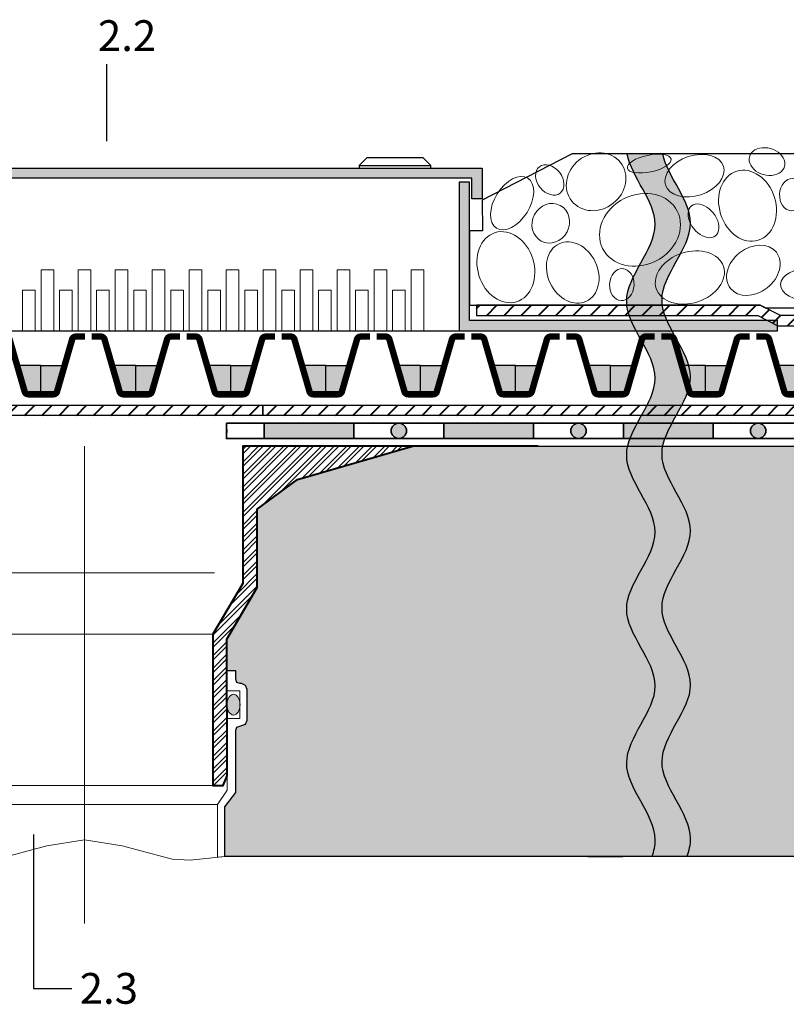
# Model space of a CAD drawing. Units: inches. Extents: x 20 to 120, y 20 to 164.
# Drawn here: x 70 to 100, y 60 to 98 of the extents above; entities that cross this region are included whole.
import ezdxf
from ezdxf.lldxf.tags import DXFTag

# ---------------------------------------------------------------- set-up
doc = ezdxf.new("R2010")
doc.units = ezdxf.units.IN
doc.header["$MEASUREMENT"] = 0
for name, color, linetype, lineweight in [('Z_Abdichtung', 7, 'Continuous', 35), ('Z_Beschriftung', 7, 'Continuous', 30), ('Z_FD', 7, 'Continuous', 0), ('Z_Gully', 7, 'Continuous', 0), ('Z_Kies', 7, 'Continuous', 20), ('Z_SF', 250, 'Continuous', 40)]:
    doc.layers.add(name, color=color, linetype=linetype, lineweight=lineweight)
for name, color, linetype in [('Z_KS', 7, 'Continuous'), ('Z_Tragschale', 253, 'Continuous'), ('Z_Trennlinie', 255, 'Continuous'), ('Z_Trennlinie Rand', 7, 'Continuous'), ('Z_Wasser', 150, 'Continuous')]:
    doc.layers.add(name, color=color, linetype=linetype)
doc.layers.add('Z_Schraffurrahmen', color=9, linetype='Continuous', plot=False)
doc.styles.get("Standard").update_dxf_attribs({"font": 'arial.ttf'})
tags = doc.linetypes.add('STRICHPUNKT2', pattern=[12.7, 6.35, -3.175, 0, -3.175]).pattern_tags.tags
tags[10:11] = [DXFTag(74, 4), DXFTag(75, 0), DXFTag(340, '0'), DXFTag(46, 1.0), DXFTag(50, 0.0), DXFTag(44, 0.0), DXFTag(45, 0.0)]
tags[8:9] = [DXFTag(74, 4), DXFTag(75, 0), DXFTag(340, '0'), DXFTag(46, 1.0), DXFTag(50, 0.0), DXFTag(44, 0.0), DXFTag(45, 0.0)]
tags[6:7] = [DXFTag(74, 4), DXFTag(75, 0), DXFTag(340, '0'), DXFTag(46, 1.0), DXFTag(50, 0.0), DXFTag(44, 0.0), DXFTag(45, 0.0)]
tags[4:5] = [DXFTag(74, 4), DXFTag(75, 0), DXFTag(340, '0'), DXFTag(46, 1.0), DXFTag(50, 0.0), DXFTag(44, 0.0), DXFTag(45, 0.0)]
pattern_1 = [(45, (-62.10576252934561, -66.99070961753645), (-0.3367596045400932, 0.3367596045400933), [])]

# ---------------------------------------------------------------- blocks, each defined once
blk = doc.blocks.new('Z_Abdichtung')
at = {"layer": 'Z_Abdichtung'}
for points in [[(-7.105427357601002e-15, 0.5999999999999943), (0, 0), (3.5, 0), (3.5, 0.5999999999999943)], [(5.260412323219867, 0.5999999999999943), (5.239587676780133, 0.5999999999999943, 0.4040881019449236), (4.949819360259802, 0.2999999999999972, 0.4040881019449236), (5.239587676780133, 0), (5.260412323219867, 0, 0.4040881019449236), (5.550180639740198, 0.2999999999999972, 0.4040881019449236)]]:
    blk.add_hatch(color=256, dxfattribs=at).paths.add_polyline_path(points)
blk.add_lwpolyline([(0, 0), (3.5, 0), (7, 0), (7, 0.5999999999999943), (3.5, 0.5999999999999943), (0, 0.5999999999999943)], close=True, dxfattribs=at)
blk.add_lwpolyline([(3.5, 0.5999999999999943), (3.5, 0)], dxfattribs=at)
blk.add_circle((5.25, 0.2999999999999972), 0.3001806397401959, dxfattribs=at)
blk = doc.blocks.new('Z_Gully')
at = {"layer": 'Z_Gully', "linetype": 'Continuous', "lineweight": 0}
h = blk.add_hatch(dxfattribs=at)
h.set_pattern_fill('STEEL', color=8, scale=0.10941105873644, style=0)
h.set_pattern_definition([(45, (100.9958591182407, -48.36788367074297), (-0.2456348324826429, 0.245634832482643), []), (45, (100.9958591182407, -48.19419361499888), (-0.2456348324826429, 0.245634832482643), [])])
h.paths.add_polyline_path([(12.78362451736609, 0), (6.169318486345389, 0), (6.169318486345389, -5.357980073442263), (5, -7.325413816295168), (5, -13.22771877441878), (5.409405281923682, -13.22771877441883), (5.560955994442907, -12.86174677188211), (5.561107295835825, -12.50575952277077), (5.549838516737054, -7.526189571351665), (6.731226181344311, -5.510513070398133), (6.731226181344311, -2.448545946587103), (8.303325285265373, -1.290760538304255)])
h.paths.add_polyline_path([(-6.169318486345389, 0), (-12.78362451736609, 0), (-8.303325285265316, -1.290760538304312), (-6.731226181344311, -2.448545946587103), (-6.731226181344311, -5.510513070398076), (-5.549838516737054, -7.526189571351665), (-5.561107295835825, -12.50575952276549), (-5.560955994442907, -12.86174677188211), (-5.409405281923739, -13.22771877441883), (-5, -13.22771877441878), (-5, -7.325413816295224), (-6.169318486345389, -5.357980073442263)])
at = {"layer": 'Z_Gully', "linetype": 'Continuous'}
h = blk.add_hatch(color=256, dxfattribs=at)
edge = h.paths.add_edge_path()
edge.add_ellipse((-5.807262490207052, -10.08723695354502), major_axis=(-2.480298453363736e-17, -0.4050768552068921), ratio=0.6253139503977182, start_angle=104.3886457345593, end_angle=259.6449738288651)
edge.add_line((-6.056437163993849, -10.0144255863261), (-6.056437163993849, -10.16004832076382))
edge.add_ellipse((-5.807262490207052, -10.08723695354502), major_axis=(-2.480298453363736e-17, -0.4050768552068921), ratio=0.6253139503977182, start_angle=280.3550261711349, end_angle=435.6113542654406)
edge.add_line((-5.561907694998979, -10.18789771712773), (-5.561907694998979, -9.986576189962278))
edge = h.paths.add_edge_path()
edge.add_ellipse((5.809545393502503, -10.07892584490111), major_axis=(-2.480298453363736e-17, -0.4050768552068921), ratio=0.6253139503977182, start_angle=102.9156378194011, end_angle=257.8622905383431)
edge.add_line((5.561907694998979, -9.993753555053388), (5.561907694998979, -10.16409813474883))
edge.add_ellipse((5.809545393502503, -10.07892584490111), major_axis=(-2.480298453363736e-17, -0.4050768552068921), ratio=0.6253139503977182, start_angle=282.1377094616569, end_angle=437.0843621805989)
edge.add_line((6.056437163993849, -10.16946706430048), (6.05643716399382, -9.988384625501567))
at = {"layer": 'Z_Gully', "color": 7, "linetype": 'Continuous', "lineweight": 0}
blk.add_line((5, -13.22771877441878), (-5, -13.22771877441878), dxfattribs=at)
at = {"layer": 'Z_Gully', "color": 7, "linetype": 'Continuous', "lineweight": 40}
for points in [[(-17.67330280673833, 0), (-6.169318486345389, 0), (-6.169318486345389, -5.357980073442263), (-5, -7.325413816295224), (-5, -13.22771877441878), (-5.409405281923682, -13.22771877441883), (-5.561907694998979, -12.85944855927372), (-5.549838516737054, -7.526189571351722), (-6.731226181344311, -5.510513070398133), (-6.731226181344311, -2.448545946587103), (-8.303325285265316, -1.290760538304312), (-12.78362451736609, 0)], [(17.67330280673832, 0), (6.169318486345389, 0), (6.169318486345389, -5.357980073442263), (5, -7.325413816295224), (5, -13.22771877441878), (5.409405281923682, -13.22771877441883), (5.561907694998979, -12.85944855927372), (5.549838516737054, -7.526189571351722), (6.731226181344311, -5.510513070398133), (6.731226181344311, -2.448545946587103), (8.303325285265316, -1.290760538304312), (12.78362451736609, 0)]]:
    blk.add_lwpolyline(points, dxfattribs=at)
at = {"layer": 'Z_Gully', "color": 7, "linetype": 'STRICHPUNKT2', "lineweight": 0}
blk.add_lwpolyline([(0, 0), (0, -18.61220361932325)], dxfattribs=at)
at = {"layer": 'Z_Gully', "color": 7, "linetype": 'Continuous', "lineweight": 0}
for points in [[(5.06226568587681, -4.941814233693208), (-5.06226568587681, -4.941814233693208)], [(5, -7.325413816295224), (-5, -7.325413816295224)], [(-5.561907694998979, -9.53923821113679), (-6.056437163993849, -9.53923821113679), (-6.056437163993849, -10.62255216559413), (-5.561907694998979, -10.62255216559413)], [(5.561907694998979, -9.53923821113679), (6.056437163993849, -9.53923821113679), (6.056437163993849, -10.62255216559413), (5.561907694998979, -10.62255216559413)], [(5.183955870891396, -13.9749542357992), (-5.183955870891396, -13.9749542357992)], [(-5.470552936822003, -16), (-4.11401791818497, -16.1450755002918), (-3.418861070064111, -16.10232145573758), (-1.468980729461919, -15.58897401917181), (0, -15.34815564135192)], [(5.470552936821974, -16), (4.11401791818497, -16.1450755002918), (3.418861070064111, -16.10232145573758), (1.468980729461919, -15.58897401917181), (0, -15.34815564135192)]]:
    blk.add_lwpolyline(points, dxfattribs=at)
for points in [[(-5.561907694998979, -10.62255216559413), (-5.560724066717285, -13.40743449787882), (-5.183955870891396, -13.9749542357992), (-5.183955870891396, -16.03065030548478), (-5.470552936822003, -16), (-5.470552936821889, -14.06651164053852), (-5.891946356222832, -13.5005269154554), (-5.891946356222832, -11.07207832159327), (-5.941320042262134, -10.95287969913286), (-6.086573299108125, -10.90350601309356), (-6.271559430107516, -10.83767443170788), (-6.33739101149331, -10.67874293509402), (-6.33739101149331, -9.483047441636899), (-6.271559430107516, -9.324115945023038), (-6.112627933493684, -9.25828436363733), (-6.060518664722565, -9.25828436363733), (-5.941320042262134, -9.208910677597999), (-5.891946356222832, -9.089712055137625), (-5.891946356222832, -8.756007661947677), (-5.55262159811349, -8.756007661947677)], [(5.561907694998979, -10.62255216559413), (5.560724066717285, -13.40743449787882), (5.183955870891396, -13.9749542357992), (5.183955870891396, -16.03065030548478), (5.470552936821974, -16), (5.470552936821946, -14.06651164053852), (5.891946356222832, -13.5005269154554), (5.891946356222832, -11.07207832159327), (5.941320042262134, -10.95287969913286), (6.086573299108125, -10.90350601309356), (6.271559430107516, -10.83767443170788), (6.33739101149331, -10.67874293509402), (6.33739101149331, -9.483047441636899), (6.271559430107516, -9.324115945023038), (6.112627933493684, -9.25828436363733), (6.060518664722565, -9.25828436363733), (5.941320042262134, -9.208910677597999), (5.891946356222832, -9.089712055137625), (5.891946356222832, -8.756007661947677), (5.55262159811349, -8.756007661947677)]]:
    blk.add_lwpolyline(points, close=True, dxfattribs=at)
at = {"layer": 'Z_Gully', "linetype": 'Continuous'}
for centre in [(-5.807262490207052, -10.08723695354502), (5.809545393502503, -10.07892584490111)]:
    blk.add_ellipse(centre, major_axis=(0, -0.4050768552068913), ratio=0.6253139503977181, dxfattribs=at)
blk = doc.blocks.new('Z_FD 25')
at = {"layer": 'Z_FD', "const_width": 0.25}
for points in [[(1.719999999999985, 2.375), (1.362800512381725, 2.375, 0.3340451263068612), (1.218693384955557, 2.266630947923105), (0.6313066150444229, 0.2333690520768812, -0.3340451263068604), (0.4871994876182555, 0.1249999999999858), (0, 0.125)], [(1.979999999999976, 2.375), (2.337199487618236, 2.375, -0.3340451263068612), (2.481306615044403, 2.266630947923105), (3.068693384955537, 0.2333690520768812, 0.3340451263068604), (3.212800512381705, 0.1249999999999858), (3.69999999999996, 0.125)]]:
    blk.add_lwpolyline(points, format="xyb", dxfattribs=at)
at = {"layer": 'Z_FD'}
for points in [[(0, 0.25), (0, 0)], [(3.699999997734068, 0.2499999956551449), (3.699999997734068, 0.125)], [(3.699999997734068, 0.2499999956551449), (3.699999997734068, -4.344855142335291e-09)]]:
    blk.add_lwpolyline(points, dxfattribs=at)
blk = doc.blocks.new('Z_FD 25_m Wasser')
at = {"layer": 'Z_Wasser'}
h = blk.add_hatch(color=256, dxfattribs=at)
edge = h.paths.add_edge_path()
edge.add_line((0, 0.125), (2.265892362629529e-09, 1.25))
edge.add_line((2.265892362629529e-09, 1.25), (0.9249999999999972, 1.25))
edge.add_line((0.9249999999999972, 1.25), (0.6313066150444229, 0.2333690520768812))
edge.add_arc((0.4871994876182458, 0.2749999999999889), 0.1500000000000031, 270.00000000000364, 343.8865817669144, ccw=False)
edge.add_line((0.4871994876182555, 0.1249999999999858), (0, 0.125))
h = blk.add_hatch(color=256, dxfattribs=at)
edge = h.paths.add_edge_path()
edge.add_line((3.69999999999996, 0.125), (3.699999997734068, 1.25))
edge.add_line((3.699999997734068, 1.25), (2.774999999999963, 1.25))
edge.add_line((2.774999999999963, 1.25), (3.068693384955537, 0.2333690520768812))
edge.add_arc((3.212800512381714, 0.2749999999999889), 0.1500000000000032, 196.1134182330856, 269.9999999999962)
edge.add_line((3.212800512381705, 0.1249999999999858), (3.69999999999996, 0.125))
at = {"layer": 'Z_FD'}
blk.add_lwpolyline([(3.699999997734068, 0.2499999956551449), (3.699999997734068, 0.125)], dxfattribs=at)
at = {"layer": 'Z_Schraffurrahmen'}
for points in [[(0, 0.125), (2.265892362629529e-09, 1.25), (0.9249999999999972, 1.25), (0.6313066150444229, 0.2333690520768812, -0.3340451263068604), (0.4871994876182555, 0.1249999999999858)], [(3.69999999999996, 0.125), (3.699999997734068, 1.25), (2.774999999999963, 1.25), (3.068693384955537, 0.2333690520768812, 0.3340451263068604), (3.212800512381705, 0.1249999999999858)]]:
    blk.add_lwpolyline(points, format="xyb", close=True, dxfattribs=at)
at = {"layer": 'Z_FD'}
blk.add_blockref('Z_FD 25', (0, 0), dxfattribs=at)
blk = doc.blocks.new('Z_FD 25_m Wa_3')
at = {"layer": 'Z_Wasser'}
h = blk.add_hatch(color=254, dxfattribs=at)
edge = h.paths.add_edge_path()
edge.add_line((1.544686864909465, 1.550000000632564), (0.7753685640655591, 1.550000008084822))
edge.add_line((0.7753685640655591, 1.550000008084822), (0.7753685640655591, 1.041684534123277))
edge.add_line((0.7753685640655591, 1.041684534123277), (0.9133802654455963, 0.5333690527094462))
edge.add_arc((1.057487376762196, 0.5749999895254803), 0.1499999814406374, 196.1134158649847, 270.0000060572533)
edge.add_line((1.057487392620032, 0.4250000080848509), (1.544686862643573, 0.4250000080848509))
edge.add_line((1.544686862643573, 0.4250000080848509), (1.544686864909465, 1.550000000632564))
h = blk.add_hatch(color=254, dxfattribs=at)
edge = h.paths.add_edge_path()
edge.add_line((1.544686862643573, 0.425000000632565), (1.544686864909465, 1.550000000632564))
edge.add_line((1.544686864909465, 1.550000000632564), (2.469686862643555, 1.550000000632564))
edge.add_line((2.469686862643555, 1.550000000632564), (2.175993477687995, 0.5333690527094463))
edge.add_arc((2.031886350261795, 0.5750000006325657), 0.1500000000000291, 270.0000000000018, 343.88658176691257, ccw=False)
edge.add_line((2.0318863502618, 0.4250000006325366), (1.544686862643573, 0.425000000632565))
h = blk.add_hatch(color=254, dxfattribs=at)
edge = h.paths.add_edge_path()
edge.add_line((5.244686862643504, 0.425000000632565), (5.244686860377612, 1.550000000632564))
edge.add_line((5.244686860377612, 1.550000000632564), (4.319686862643522, 1.550000000632564))
edge.add_line((4.319686862643522, 1.550000000632564), (4.613380247599081, 0.5333690527094463))
edge.add_arc((4.757487375025283, 0.5750000006325657), 0.1500000000000295, 196.1134182330873, 269.999999999998)
edge.add_line((4.757487375025277, 0.4250000006325366), (5.244686862643504, 0.425000000632565))
h = blk.add_hatch(color=254, dxfattribs=at)
edge = h.paths.add_edge_path()
edge.add_line((5.244686844797059, 0.425000000632565), (5.244686847062951, 1.550000000632564))
edge.add_line((5.244686847062951, 1.550000000632564), (6.169686844797042, 1.550000000632564))
edge.add_line((6.169686844797042, 1.550000000632564), (5.875993459841482, 0.5333690527094463))
edge.add_arc((5.73188633241528, 0.5750000006325657), 0.1500000000000295, 270.00000000000205, 343.8865817669126, ccw=False)
edge.add_line((5.731886332415285, 0.4250000006325366), (5.244686844797059, 0.425000000632565))
h = blk.add_hatch(color=254, dxfattribs=at)
edge = h.paths.add_edge_path()
edge.add_line((8.94468684479699, 0.425000000632565), (8.944686842531098, 1.550000000632564))
edge.add_line((8.944686842531098, 1.550000000632564), (8.019686844797008, 1.550000000632564))
edge.add_line((8.019686844797008, 1.550000000632564), (8.313380229752568, 0.5333690527094463))
edge.add_arc((8.457487357178769, 0.5750000006325657), 0.1500000000000295, 196.1134182330873, 269.999999999998)
edge.add_line((8.457487357178763, 0.4250000006325366), (8.94468684479699, 0.425000000632565))
h = blk.add_hatch(color=254, dxfattribs=at)
edge = h.paths.add_edge_path()
edge.add_line((8.944686826950543, 0.425000000632565), (8.944686829216435, 1.550000000632564))
edge.add_line((8.944686829216435, 1.550000000632564), (9.869686826950527, 1.550000000632564))
edge.add_line((9.869686826950527, 1.550000000632564), (9.575993441994965, 0.5333690527094463))
edge.add_arc((9.431886314568764, 0.5750000006325657), 0.1500000000000295, 270.00000000000205, 343.8865817669126, ccw=False)
edge.add_line((9.431886314568773, 0.4250000006325366), (8.944686826950543, 0.425000000632565))
h = blk.add_hatch(color=254, dxfattribs=at)
edge = h.paths.add_edge_path()
edge.add_line((12.64468682695047, 0.425000000632565), (12.64468682468458, 1.550000000632564))
edge.add_line((12.64468682468458, 1.550000000632564), (11.71968682695049, 1.550000000632564))
edge.add_line((11.71968682695049, 1.550000000632564), (12.01338021190605, 0.5333690527094463))
edge.add_arc((12.15748733933225, 0.5750000006325657), 0.1500000000000295, 196.1134182330873, 269.999999999998)
edge.add_line((12.15748733933225, 0.4250000006325366), (12.64468682695047, 0.425000000632565))
blk.add_hatch(color=254, dxfattribs=at).paths.add_polyline_path([(12.64468682241869, 0.425000000632565), (12.64468682468458, 1.550000000632564), (13.56968685673553, 1.550000000632564), (13.11400553675634, 0.425000000632565)])
at = {"layer": 'Z_FD', "color": 253, "const_width": 0.25}
for points in [[(0.325993498052128, 2.566630958482789, 0.334045126307026), (0.1818863706259321, 2.675000010559671), (-2.5176519e-09, 2.675000010559671)], [(3.264686862643543, 2.675000000632564), (2.907487375025283, 2.675000000632564, 0.3340451263068612), (2.763380247599116, 2.566630948555683), (2.175993477687995, 0.5333690527094462, -0.3340451263068604), (2.0318863502618, 0.4250000006325366), (1.544686862643573, 0.425000000632565)], [(3.524686862643534, 2.675000000632564), (3.881886350261794, 2.675000000632564, -0.3340451263068612), (4.025993477687962, 2.566630948555683), (4.613380247599081, 0.5333690527094462, 0.3340451263068604), (4.757487375025277, 0.4250000006325366), (5.244686862643504, 0.425000000632565)], [(6.964686844797028, 2.675000000632564), (6.607487357178769, 2.675000000632564, 0.3340451263068612), (6.463380229752602, 2.566630948555683), (5.875993459841482, 0.5333690527094462, -0.3340451263068604), (5.731886332415285, 0.4250000006325366), (5.244686844797059, 0.425000000632565)], [(7.22468684479702, 2.675000000632564), (7.58188633241528, 2.675000000632564, -0.3340451263068612), (7.725993459841447, 2.566630948555683), (8.313380229752568, 0.5333690527094462, 0.3340451263068604), (8.457487357178763, 0.4250000006325366), (8.94468684479699, 0.425000000632565)], [(10.66468682695051, 2.675000000632564), (10.30748733933225, 2.675000000632564, 0.3340451263068612), (10.16338021190609, 2.566630948555683), (9.575993441994965, 0.5333690527094462, -0.3340451263068604), (9.431886314568773, 0.4250000006325366), (8.944686826950543, 0.425000000632565)], [(10.9246868269505, 2.675000000632564), (11.28188631456876, 2.675000000632564, -0.3340451263068612), (11.42599344199493, 2.566630948555683), (12.01338021190605, 0.5333690527094462, 0.3340451263068604), (12.15748733933225, 0.4250000006325366), (12.64468682695047, 0.425000000632565)], [(12.64468682241869, 0.4250000819749573), (13.11400553675634, 0.425000000632565, 0.303654837906254), (13.27599349402371, 0.5333691297069834), (13.86338026393483, 2.56663102555322, -0.1177702647739889), (13.89774973343938, 2.627262712222972, -0.1177702647739889)], [(0.9133802654455963, 0.5333690527094462, 0.334045126306839), (1.057487392871763, 0.4250000006325366), (1.544686880490019, 0.425000000632565)]]:
    blk.add_lwpolyline(points, format="xyb", dxfattribs=at)
blk.add_lwpolyline([(0.9133802654455963, 0.5333690527094462), (0.325993498052128, 2.566630958482761)], dxfattribs=at)
at = {"layer": 'Z_FD'}
for points in [[(1.544686877972367, 0.5500000037399673), (1.544686877972367, 0.4250000080848225)], [(5.244686844797059, 0.5500000006325649), (5.244686844797059, 0.3000000006325649)], [(5.244686860377612, 0.5499999962877098), (5.244686860377612, 0.425000000632565)], [(5.244686860377612, 0.5499999962877098), (5.244686860377612, 0.425000000632565)], [(8.944686842531098, 0.5499999962877098), (8.944686842531098, 0.425000000632565)], [(8.944686842531098, 0.5499999962877098), (8.944686842531098, 0.425000000632565)], [(12.64468682468458, 0.5499999962877098), (12.64468682468458, 0.425000000632565)], [(12.64468682468458, 0.5499999962877098), (12.64468682468458, 0.425000000632565)]]:
    blk.add_lwpolyline(points, dxfattribs=at)
at = {"layer": 'Z_FD', "color": 253}
for points in [[(1.544686862643573, 0.5500000006325649), (1.544686862643573, 0.3000000006325649)], [(5.244686860377612, 0.5499999962877098), (5.244686860377612, 0.2999999962877098)], [(8.944686826950543, 0.5500000006325649), (8.944686826950543, 0.3000000006325649)], [(8.944686842531098, 0.5499999962877098), (8.944686842531098, 0.2999999962877098)], [(12.64468682468458, 0.5499999962877098), (12.64468682468458, 0.2999999962877098)]]:
    blk.add_lwpolyline(points, dxfattribs=at)
at = {"layer": 'Z_Schraffurrahmen'}
for points in [[(1.544686864909465, 1.550000000632564), (0.7753685640655591, 1.550000008084822), (0.7753685640655591, 1.041684534123277), (0.9133802654455963, 0.5333690527094462, 0.3340451671716021), (1.057487392620032, 0.4250000080848509), (1.544686862643573, 0.4250000080848509)], [(1.544686862643573, 0.425000000632565), (1.544686864909465, 1.550000000632564), (2.469686862643555, 1.550000000632564), (2.175993477687995, 0.5333690527094462, -0.3340451263068604), (2.0318863502618, 0.4250000006325366)], [(5.244686862643504, 0.425000000632565), (5.244686860377612, 1.550000000632564), (4.319686862643522, 1.550000000632564), (4.613380247599081, 0.5333690527094462, 0.3340451263068604), (4.757487375025277, 0.4250000006325366)], [(5.244686844797059, 0.425000000632565), (5.244686847062951, 1.550000000632564), (6.169686844797042, 1.550000000632564), (5.875993459841482, 0.5333690527094462, -0.3340451263068604), (5.731886332415285, 0.4250000006325366)], [(8.94468684479699, 0.425000000632565), (8.944686842531098, 1.550000000632564), (8.019686844797008, 1.550000000632564), (8.313380229752568, 0.5333690527094462, 0.3340451263068604), (8.457487357178763, 0.4250000006325366)], [(8.944686826950543, 0.425000000632565), (8.944686829216435, 1.550000000632564), (9.869686826950527, 1.550000000632564), (9.575993441994965, 0.5333690527094462, -0.3340451263068604), (9.431886314568773, 0.4250000006325366)], [(12.64468682695047, 0.425000000632565), (12.64468682468458, 1.550000000632564), (11.71968682695049, 1.550000000632564), (12.01338021190605, 0.5333690527094462, 0.3340451263068604), (12.15748733933225, 0.4250000006325366)], [(12.64468682241869, 0.425000000632565), (12.64468682468458, 1.550000000632564), (13.56968685673553, 1.550000000632564), (13.11400553675634, 0.425000000632565, -0.3340451263068604), (13.11400553675634, 0.425000000632565)]]:
    blk.add_lwpolyline(points, format="xyb", close=True, dxfattribs=at)

msp = doc.modelspace()

# ---------------------------------------------------------------- hatches: boundary and pattern name
h = msp.add_hatch(color=256)
h.dxf.hatch_style = 1
h.paths.add_polyline_path([(87.89423747065439, 86.20711068454168), (87.89423747065439, 91.60929038246357), (87.49614550001931, 91.60929038246357), (87.49614550001931, 85.80929038246356), (99.89423747065439, 85.80929038246356), (99.89423747065439, 86.20711068454168)])
at = {"layer": 'Z_Abdichtung'}
msp.add_hatch(color=256, dxfattribs=at).paths.add_polyline_path([(78.42606190662329, 82.0126509347339), (78.42606190662329, 81.80592983019329, 0.1775939018134836)])
at = {"layer": 'Z_KS'}
msp.add_hatch(color=256, dxfattribs=at).paths.add_polyline_path([(57.79423747065439, 91.75929038246358), (87.99423747065438, 91.75929038246358), (87.99446017347057, 90.9536112345194), (88.39412848537089, 90.9536112345194), (88.39412848537089, 92.15362523476588), (57.39423747065439, 92.15362523476588), (57.39423747065439, 90.9535978051527), (57.79423747065439, 90.9535978051527)])
at = {"layer": 'Z_SF'}
h = msp.add_hatch(dxfattribs=at)
h.set_pattern_fill('ANSI31', color=256, scale=0.15, style=0)
h.set_pattern_definition([(45, (-59.60576252934561, -50.99070961753642), (-0.3367596045400932, 0.3367596045400933), [])])
h.paths.add_polyline_path([(88.17386442458388, 86.40711068454169), (99.1266096643248, 86.40711068454169), (99.91528221153138, 86.00929038246358), (107.8942374706544, 86.00929038246358), (107.8942374706544, 86.40929038246358), (100.0104545973451, 86.40929038246358), (99.2217820501385, 86.80711068454158), (88.17386442458388, 86.80711068454158)])
h = msp.add_hatch(dxfattribs=at)
h.set_pattern_fill('ANSI31', color=253, scale=0.15, style=0)
h.set_pattern_definition(pattern_1)
h.paths.add_polyline_path([(65.9495505768204, 82.90929038246358), (79.84730031277749, 82.90929038246358), (79.84730031277749, 82.50929038246358), (65.9495505768204, 82.50929038246358)])
h = msp.add_hatch(dxfattribs=at)
h.set_pattern_fill('ANSI31', color=256, scale=0.15, style=0)
h.set_pattern_definition(pattern_1)
h.paths.add_polyline_path([(79.84730031277749, 82.90929038246358), (107.8942374706544, 82.90929038246358), (107.8942374706544, 82.50929038246358), (79.84730031277749, 82.50929038246358)])
at = {"layer": 'Z_Tragschale'}
msp.add_hatch(color=256, dxfattribs=at).paths.add_polyline_path([(107.8942374706544, 81.30929038246356), (107.8942374706544, 65.30929038246347), (78.36479040747639, 65.30929038246308), (78.36479040747628, 67.24277874192498), (78.78618382687722, 67.80876346700816), (78.78618382687722, 70.23721206087029), (78.8355575129165, 70.35641068333067), (79.16579690076188, 70.47161595075568), (79.2316284821477, 70.63054744736948), (79.2316284821477, 71.8262429408266), (79.16579690076188, 71.98517443744046), (79.00686540414807, 72.05100601882617), (78.95475613537698, 72.05100601882617), (78.8355575129165, 72.10037970486559), (78.78618382687722, 72.21957832732588), (78.78618382687722, 72.55328272051588), (78.44685906876788, 72.55328272051588), (78.44407598739139, 73.78310081111181), (79.6254636519987, 75.79877731206537), (79.6254636519987, 78.86074443587646), (81.1975627559197, 80.01852984415919), (85.67786198802048, 81.30929038246356)])
at = {"layer": 'Z_Trennlinie'}
h = msp.add_hatch(color=256, dxfattribs=at)
edge = h.paths.add_edge_path()
edge.add_spline(control_points=[(96.36830629021719, 65.30929038246339), (96.45723411382357, 65.54262371579668), (96.7559267771039, 66.77595704912997), (94.29205116700248, 69.00929038246338), (97.6215962780492, 72.00929038246338), (94.28672934116148, 75.00929038246338), (97.62302212572749, 78.00929038246338), (94.28634777628972, 81.00929038246338), (97.62312253753569, 84.00929038246338), (94.2863276939282, 87.00929038246338), (97.51187662979908, 89.9092903824633), (95.60997543032707, 91.80929038246327), (95.4297488059432, 92.7092903824632)], knot_values=[8.852100440523419, 8.852100440523419, 8.852100440523419, 8.852100440523419, 9.59866312827841, 12.79821750437121, 15.99777188046401, 19.19732625655681, 22.39688063264962, 25.59643500874242, 28.79598938483523, 31.99554376092803, 35.19509813702083, 38.07469707550421, 38.07469707550421, 38.07469707550421, 38.07469707550421], degree=3, periodic=0)
edge.add_line((95.4297488059432, 92.7092903824632), (94.0442835427061, 92.7092903824632))
edge.add_spline(control_points=[(94.0442835427061, 92.7092903824632), (94.20225429030856, 91.79404066191879), (96.15190573329608, 89.87879094137429), (92.9093951698822, 86.96354122082988), (96.24619001348981, 83.96354122082988), (92.90941525224372, 80.96354122082988), (96.24608960168149, 77.96354122082988), (92.90979681711548, 74.96354122082988), (96.2446637540032, 71.96354122082988), (92.91511864295657, 68.96354122082988), (95.36217033611288, 66.74545760804108), (95.08743435619371, 65.52737399525216), (95.00838670624478, 65.30929038246327)], knot_values=[8.900892750625694, 8.900892750625694, 8.900892750625694, 8.900892750625694, 11.8292839992114, 15.0288383753042, 18.228392751397, 21.42794712748981, 24.62750150358261, 27.82705587967541, 31.02661025576821, 34.22616463186101, 37.42571900795382, 38.12348938560653, 38.12348938560653, 38.12348938560653, 38.12348938560653], degree=3, periodic=0)
edge.add_line((95.00838670624478, 65.30929038246316), (96.36830629021719, 65.30929038246339))

# ---------------------------------------------------------------- linework, layer by layer
at = {"color": 250, "true_color": 0x303031}
msp.add_line((83.59412848537087, 92.25362523476588), (86.39412848537089, 92.25362523476588), dxfattribs=at)
msp.add_lwpolyline([(86.39412848537089, 92.15362523476588), (86.39412848537089, 92.25362523476588), (86.09412848537087, 92.55362523476589), (83.89412848537089, 92.55362523476589), (83.59412848537087, 92.25362523476588), (83.59412848537087, 92.15362523476588)], close=True, dxfattribs=at)
at = {"layer": 'Z_Abdichtung'}
msp.add_lwpolyline([(78.42606190662329, 82.20929038246356), (79.89423747065439, 82.20929038246356), (79.89423747065439, 81.60929038246357), (78.42606190662329, 81.60929038246357)], close=True, dxfattribs=at)
msp.add_lwpolyline([(78.42606190662329, 82.01265093473398, -0.1775939018136396), (78.42606190662329, 81.80592983019307)], format="xyb", dxfattribs=at)
at = {"layer": 'Z_Beschriftung'}
for points in [[(73.77026823790288, 93.20920460279092), (73.77026823790288, 96.20920460279092)], [(70.90311293355114, 66.16760767948114), (70.90311293355114, 60.16760767948114), (72.40311293355114, 60.16760767948114)]]:
    msp.add_lwpolyline(points, dxfattribs=at)
at = {"layer": 'Z_Kies'}
for centre, major_axis, ratio, start_param, end_param in [((99.4901250040802, 92.40964586772739), (-0.6833989776252403, 0.1884365853509129), 0.7435067331125659, -1.570796326794896, 4.712388980384689), ((92.83061220292387, 91.62342303047288), (-0.9495364323238062, -0.7527251635132439), 0.8860930417449675, -3.141592653589793, 3.141592653589793), ((91.02647130821299, 91.6935994044934), (0.4056369756203113, -0.5116968387922802), 0.7348369567223969, -4.712388980384689, 1.570796326794896), ((97.01623964172478, 90.09863228365879), (-0.4633856545962622, 0.5845447748839934), 0.6541746169103178, -1.570796326794896, 4.712388980384689)]:
    msp.add_ellipse(centre, major_axis=major_axis, ratio=ratio, start_param=start_param, end_param=end_param, dxfattribs=at)
for centre, major_axis, ratio in [((94.9016773380308, 92.3309842989483), (0.8498077532610616, 0.1786747744515942), 0.3784710720704067), ((96.66468172789388, 91.86072555422956), (-1.126556063320264, -0.3716339406175304), 0.6601310797363239), ((98.73098649913697, 90.68737212782821), (0.4198225696610044, -1.346796913561186), 0.7779176919766493), ((89.55730536548907, 90.78721881698806), (0.6069182315444155, 0.9724509813567987), 0.5982442241553635), ((100.4567651540577, 91.11975206819469), (-0.0307896065211853, -0.6248274802018275), 0.7625100609256653), ((94.54003220811029, 89.74964673223639), (-1.454378556270476, -0.7269358499502948), 0.8388376357358569), ((91.06418168754408, 90.00384814183289), (-0.3700141594749051, -0.6946882535901108), 0.9127591739575248), ((89.31416619291159, 88.2914946546178), (0.4198225696610044, -1.346796913561186), 0.7779176919766493), ((91.91899836264338, 88.08288114566687), (0.5335572517358291, -1.120860840414535), 0.7814071194453259), ((98.95910087833389, 88.16880459400707), (-0.8944037294611374, -0.7053392453447557), 0.761588449506105), ((96.48415727097668, 87.89000525788387), (-1.311571012928523, -0.4326675962293277), 0.7209704953334616), ((93.83285147802678, 87.61091249839347), (-0.0307896065211853, -0.6248274802018275), 0.7625100609256653), ((101.1761718557122, 87.61166475194997), (1.154732679669146, -0.0082307029826077), 0.5611705784893047)]:
    msp.add_ellipse(centre, major_axis=major_axis, ratio=ratio, dxfattribs=at)
at = {"layer": 'Z_KS', "color": 7, "linetype": 'Continuous', "lineweight": 0}
for p, q in [((71.2055328056523, 88.18774765711447), (71.6983491529599, 88.18774765711447)), ((71.2055328056523, 85.80929038246356), (71.2055328056523, 88.18774765711447)), ((71.6983491529599, 88.18774765711447), (71.6983491529599, 85.80929038246356)), ((72.64782929700058, 88.18774765711447), (73.1406456443082, 88.18774765711447)), ((72.64782929700058, 85.80929038246356), (72.64782929700058, 88.18774765711447)), ((73.1406456443082, 88.18774765711447), (73.1406456443082, 85.80929038246356)), ((74.09012578834887, 88.18774765711456), (74.5829421356566, 88.18774765711456)), ((74.09012578834887, 85.80929038246356), (74.09012578834887, 88.18774765711456)), ((74.5829421356566, 88.18774765711456), (74.5829421356566, 85.80929038246356)), ((75.5324222796973, 88.18774765711456), (76.02523862700488, 88.18774765711456)), ((75.5324222796973, 85.80929038246356), (75.5324222796973, 88.18774765711456)), ((76.02523862700488, 88.18774765711456), (76.02523862700488, 85.80929038246356)), ((76.9747187710455, 88.18774765711456), (77.4675351183532, 88.18774765711456)), ((76.9747187710455, 85.80929038246356), (76.9747187710455, 88.18774765711456)), ((77.4675351183532, 88.18774765711456), (77.4675351183532, 85.80929038246356)), ((78.4170152623939, 88.18774765711456), (78.90983160970157, 88.18774765711456)), ((78.4170152623939, 85.80929038246356), (78.4170152623939, 88.18774765711456)), ((78.90983160970157, 88.18774765711456), (78.90983160970157, 85.80929038246356)), ((79.85931175374208, 88.18774765711456), (80.35212810104989, 88.18774765711456)), ((79.85931175374208, 88.18774765711456), (79.85931175374208, 85.80929038246356)), ((80.35212810104989, 88.18774765711456), (80.35212810104989, 85.80929038246356)), ((81.2958999476314, 88.18774765711456), (81.78871629493906, 88.18774765711456)), ((81.2958999476314, 85.80929038246356), (81.2958999476314, 88.18774765711456)), ((81.78871629493906, 88.18774765711456), (81.78871629493906, 85.80929038246356)), ((82.73819643897957, 88.18774765711456), (83.23101278628738, 88.18774765711456)), ((82.73819643897957, 85.80929038246356), (82.73819643897957, 88.18774765711456)), ((83.23101278628738, 88.18774765711456), (83.23101278628738, 85.80929038246356)), ((84.18049293032789, 88.18774765711456), (84.67330927763558, 88.18774765711456)), ((84.18049293032789, 85.80929038246356), (84.18049293032789, 88.18774765711456)), ((84.67330927763558, 88.18774765711456), (84.67330927763558, 85.80929038246356)), ((85.62278942167629, 88.18774765711456), (86.11560576898398, 88.18774765711456)), ((85.62278942167629, 85.80929038246356), (85.62278942167629, 88.18774765711456)), ((86.11560576898398, 88.18774765711456), (86.11560576898398, 85.80929038246356)), ((70.48438455997811, 87.39429431029097), (70.9772009072858, 87.39429431029097)), ((70.48438455997811, 87.39429431029097), (70.48438455997811, 85.80929038246356)), ((70.9772009072858, 87.39429431029097), (70.9772009072858, 85.80929038246356)), ((71.9266810513264, 87.39429431029097), (72.41949739863409, 87.39429431029097)), ((71.9266810513264, 87.39429431029097), (71.9266810513264, 85.80929038246356)), ((72.41949739863409, 87.39429431029097), (72.41949739863409, 85.80929038246356)), ((73.36897754267468, 87.39429431029097), (73.86179388998238, 87.39429431029097)), ((73.36897754267468, 87.39429431029097), (73.36897754267468, 85.80929038246356)), ((73.86179388998238, 87.39429431029097), (73.86179388998238, 85.80929038246356)), ((74.81127403402297, 87.39429431029097), (75.30409038133067, 87.39429431029097)), ((74.81127403402297, 87.39429431029097), (74.81127403402297, 85.80929038246356)), ((75.30409038133078, 87.39429431029097), (75.30409038133078, 85.80929038246356)), ((76.2535705253714, 87.39429431029097), (76.74638687267898, 87.39429431029097)), ((76.2535705253714, 85.80929038246356), (76.2535705253714, 87.39429431029097)), ((76.74638687267898, 85.80929038246356), (76.74638687267898, 87.39429431029097)), ((77.69586701671969, 87.39429431029097), (78.18868336402738, 87.39429431029097)), ((77.69586701671969, 85.80929038246356), (77.69586701671969, 87.39429431029097)), ((78.18868336402738, 85.80929038246356), (78.18868336402738, 87.39429431029097)), ((79.13816350806798, 87.39429431029097), (79.6309798553757, 87.39429431029097)), ((79.13816350806798, 85.80929038246356), (79.13816350806798, 87.39429431029097)), ((79.6309798553757, 87.39429431029097), (79.6309798553757, 85.80929038246356)), ((80.58045999941629, 87.39429431029097), (81.06756804926479, 87.39429431029097)), ((80.58045999941629, 87.39429431029097), (80.58045999941629, 85.80929038246356)), ((81.07327634672399, 87.39429431029097), (81.07327634672399, 85.80929038246356)), ((82.0170481933055, 85.80929038246356), (82.0170481933055, 87.39429431029097)), ((82.0170481933055, 87.39429431029097), (82.50986454061322, 87.39429431029097)), ((82.50986454061322, 85.80929038246356), (82.50986454061322, 87.39429431029097)), ((83.45934468465379, 87.39429431029097), (83.95216103196148, 87.39429431029097)), ((83.45934468465379, 85.80929038246356), (83.45934468465379, 87.39429431029097)), ((83.95216103196157, 85.80929038246356), (83.95216103196157, 87.39429431029097)), ((84.90164117600219, 87.39429431029097), (85.3944575233098, 87.39429431029097)), ((84.90164117600219, 85.80929038246356), (84.90164117600219, 87.39429431029097)), ((85.39445752330988, 85.80929038246356), (85.39445752330988, 87.39429431029097))]:
    msp.add_line(p, q, dxfattribs=at)
at = {"layer": 'Z_KS'}
for points in [[(57.79423747065439, 90.9535978051527), (57.39423747065439, 90.9535978051527), (57.39423747065439, 92.15362523476588), (88.39412848537089, 92.15362523476588), (88.39412848537089, 90.9536112345194), (87.99446017347057, 90.9536112345194), (87.99423747065438, 91.75929038246358), (57.79423747065439, 91.75929038246358), (57.79423747065439, 90.9535978051527)], [(87.89423747065439, 86.20711068454168), (87.89423747065439, 91.60929038246357), (87.49614550001931, 91.60929038246357), (87.49614550001931, 85.80929038246356), (99.89423747065439, 85.80929038246356), (99.89423747065439, 86.20711068454168)]]:
    msp.add_lwpolyline(points, close=True, dxfattribs=at)
msp.add_lwpolyline([(58.29232944128948, 85.80929038246356), (87.49614550001931, 85.80929038246356)], dxfattribs=at)
msp.add_lwpolyline([(58.29232944128948, 85.80929038246356), (87.49614550001931, 85.80929038246356)], dxfattribs=at)
at = {"layer": 'Z_Schraffurrahmen'}
for points in [[(102.3942374706544, 92.70929038246356), (91.89516992102989, 92.70929038246356), (88.39548074905306, 90.90917046633268), (88.40625116033587, 89.7128296263632), (87.89486233697647, 89.71290053180178), (87.89445944675438, 86.8071494247948), (99.2217820501385, 86.80711068454158), (99.41570927407696, 86.70929038246356), (102.3942374706544, 86.70929038246356)], [(88.17386442458388, 86.40711068454169), (99.1266096643248, 86.40711068454169), (99.91528221153138, 86.00929038246358), (107.8942374706544, 86.00929038246358), (107.8942374706544, 86.40929038246358), (100.0104545973451, 86.40929038246358), (99.2217820501385, 86.80711068454158), (88.17386442458388, 86.80711068454158)], [(65.9495505768204, 82.90929038246358), (79.84730031277749, 82.90929038246358), (79.84730031277749, 82.50929038246358), (65.9495505768204, 82.50929038246358)], [(79.84730031277749, 82.90929038246358), (107.8942374706544, 82.90929038246358), (107.8942374706544, 82.50929038246358), (79.84730031277749, 82.50929038246358)]]:
    msp.add_lwpolyline(points, close=True, dxfattribs=at)
at = {"layer": 'Z_Tragschale'}
msp.add_lwpolyline([(107.8942374706544, 81.30929038246356), (107.8942374706544, 65.30929038246347), (78.36479040747639, 65.30929038246308), (78.36479040747628, 67.24277874192498), (78.78618382687722, 67.80876346700816), (78.78618382687722, 70.23721206087029), (78.8355575129165, 70.35641068333067), (79.16579690076188, 70.47161595075568), (79.2316284821477, 70.63054744736948), (79.2316284821477, 71.8262429408266), (79.16579690076188, 71.98517443744046), (79.00686540414807, 72.05100601882617), (78.95475613537698, 72.05100601882617), (78.8355575129165, 72.10037970486559), (78.78618382687722, 72.21957832732588), (78.78618382687722, 72.55328272051588), (78.44685906876788, 72.55328272051588), (78.44407598739139, 73.78310081111181), (78.44407598739139, 73.78310081111181), (79.6254636519987, 75.79877731206537), (79.6254636519987, 78.86074443587646), (81.1975627559197, 80.01852984415919), (85.67786198802048, 81.30929038246356)], close=True, dxfattribs=at)
at = {"layer": 'Z_Trennlinie'}
for points in [[(95.4297488059432, 92.7092903824632), (94.0442835427061, 92.7092903824632)], [(92.50838670624478, 65.30929038246316), (93.86830629021708, 65.30929038246339)]]:
    msp.add_lwpolyline(points, dxfattribs=at)
at = {"layer": 'Z_Trennlinie Rand'}
for points, knots in [([(95.00838670624478, 65.30929038246327), (95.08743435619371, 65.52737399525216), (95.36217033611288, 66.74545760804108), (92.91511864295657, 68.96354122082988), (96.2446637540032, 71.96354122082988), (92.90979681711548, 74.96354122082988), (96.24608960168149, 77.96354122082988), (92.90941525224372, 80.96354122082988), (96.24619001348981, 83.96354122082988), (92.9093951698822, 86.96354122082988), (96.15190573329608, 89.87879094137429), (94.20225429030856, 91.79404066191879), (94.0442835427061, 92.7092903824632)], [8.900892750625696, 8.900892750625696, 8.900892750625696, 8.900892750625696, 9.59866312827841, 12.79821750437121, 15.99777188046401, 19.19732625655681, 22.39688063264962, 25.59643500874242, 28.79598938483523, 31.99554376092803, 35.19509813702083, 38.12348938560653, 38.12348938560653, 38.12348938560653, 38.12348938560653]), ([(96.36830629021719, 65.30929038246339), (96.45723411382357, 65.54262371579668), (96.7559267771039, 66.77595704912997), (94.29205116700248, 69.00929038246338), (97.6215962780492, 72.00929038246338), (94.28672934116148, 75.00929038246338), (97.62302212572749, 78.00929038246338), (94.28634777628972, 81.00929038246338), (97.62312253753569, 84.00929038246338), (94.2863276939282, 87.00929038246338), (97.51187662979908, 89.9092903824633), (95.60997543032707, 91.80929038246327), (95.4297488059432, 92.7092903824632)], [8.852100440523419, 8.852100440523419, 8.852100440523419, 8.852100440523419, 9.59866312827841, 12.79821750437121, 15.99777188046401, 19.19732625655681, 22.39688063264962, 25.59643500874242, 28.79598938483523, 31.99554376092803, 35.19509813702083, 38.07469707550421, 38.07469707550421, 38.07469707550421, 38.07469707550421])]:
    msp.add_open_spline(points, degree=3, knots=knots, dxfattribs=at)

# ---------------------------------------------------------------- block references
at = {"layer": 'Z_Abdichtung'}
for p in [(79.89423747065439, 81.60929038246357), (86.89423747065439, 81.60929038246357), (93.89423747065439, 81.60929038246357)]:
    msp.add_blockref('Z_Abdichtung', p, dxfattribs=at)
at = {"layer": 'Z_FD'}
for name, p in [('Z_FD 25_m Wa_3', (65.9495505768204, 82.90929038246358)), ('Z_FD 25_m Wasser', (67.49423746259748, 83.20929039302328)), ('Z_FD 25_m Wasser', (71.19423746033158, 83.20929038867837)), ('Z_FD 25_m Wasser', (74.8942374605833, 83.20929045698631)), ('Z_FD 25_m Wasser', (78.5942374583174, 83.20929045264137)), ('Z_FD 25_m Wasser', (82.29423745856909, 83.20929046009368)), ('Z_FD 25_m Wasser', (85.9942374588208, 83.20929046754588)), ('Z_FD 25_m Wasser', (89.69423745655487, 83.20929046320106)), ('Z_FD 25_m Wasser', (93.39423745428888, 83.20929045698631)), ('Z_FD 25_m Wasser', (97.09423745202298, 83.20929045264137))]:
    msp.add_blockref(name, p, dxfattribs=at)
at = {"layer": 'Z_Gully'}
msp.add_blockref('Z_Gully', (72.89423747065439, 81.30929038246356), dxfattribs=at)

# ---------------------------------------------------------------- texts
at = {"layer": 'Z_Beschriftung', "char_height": 1.2, "attachment_point": 1}
for s, insert, width in [('{\\fArial|b1|i0|c0|p34;2.2}', (73.41899974816886, 97.92127021491291), 1.133063786946423), ('{\\fArial|b1|i0|c0|p34;2.3}', (72.70782174558406, 60.76809895663663), 0.9596564196928057)]:
    msp.add_mtext(s, dxfattribs=dict(at, insert=insert, width=width))

doc.saveas('drawing.dxf')
